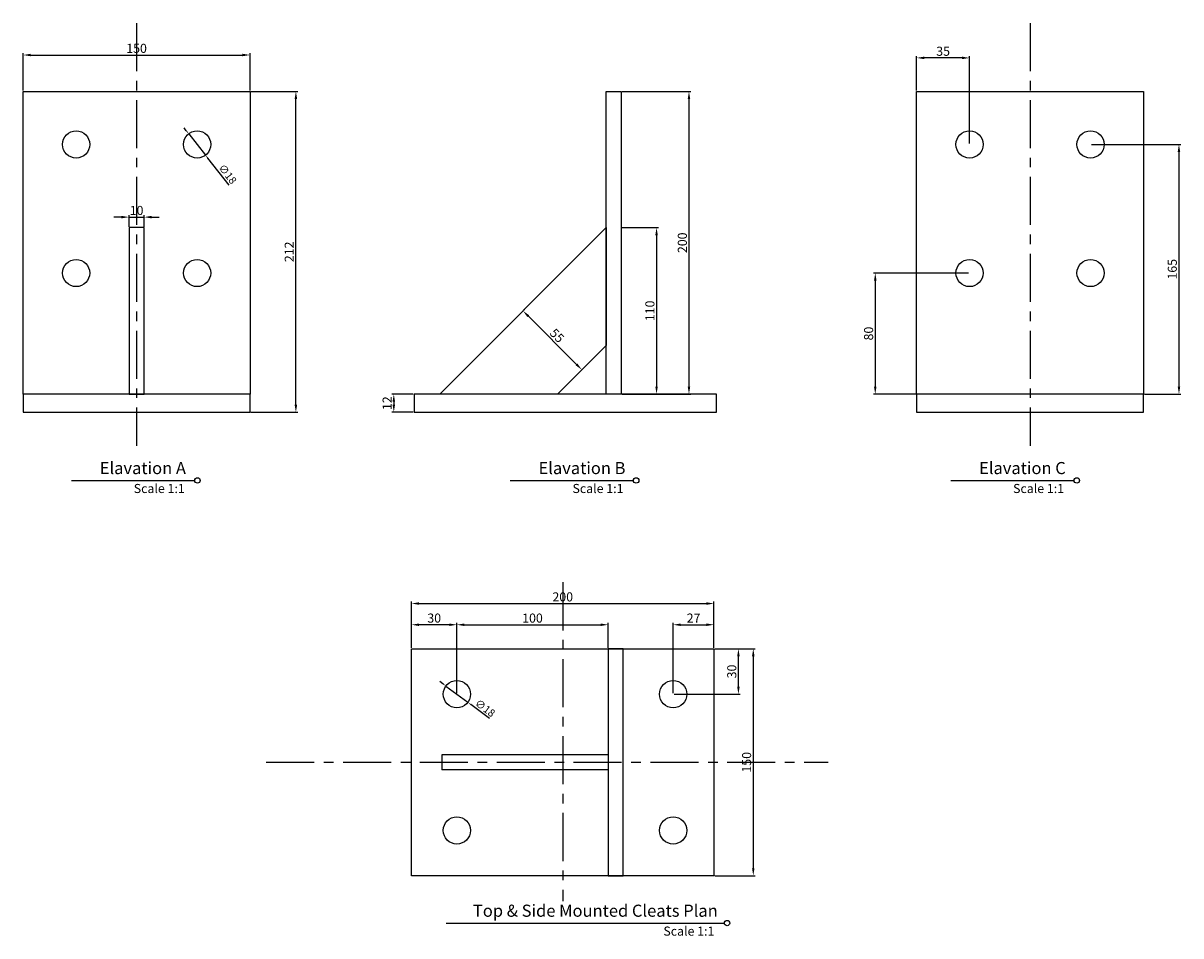
# Model space of a CAD drawing. Units: millimetres. Extents: x -257 to 509, y -40 to 563.
import ezdxf
from ezdxf.enums import TextEntityAlignment as Align

# ---------------------------------------------------------------- set-up
doc = ezdxf.new("R2010")
doc.units = ezdxf.units.MM
doc.linetypes.add('CENTER', pattern=[50.8, 31.75, -6.35, 6.35, -6.35])
doc.layers.add('Layer1', color=8, linetype='Continuous')
doc.styles.add('Tahoma', font='TAHOMA.TTF')
doc.dimstyles.new('ISO-25', dxfattribs={"dimtxt": 2.5, "dimasz": 2.5, "dimexe": 1.25, "dimexo": 0.625, "dimtad": 1, "dimtxsty": 'Standard', "dimcen": 2.5, "dimadec": 0, "dimazin": 0, "dimtfac": 1, "dimtmove": 0, "dimatfit": 3, "dimfxl": 1, "dimarcsym": 0})

# ---------------------------------------------------------------- blocks, each defined once
blk = doc.blocks.new('*D1')
at = {"layer": 'Defpoints', "color": 0}
for p in [(22.78, 125.38), (37.22, 114.62)]:
    blk.add_point(p, dxfattribs=at)
at = {"layer": 'Layer1', "color": 0, "lineweight": -2}
for p, q in [((20.78, 126.87), (18.77, 128.37)), ((22.78, 125.38), (37.22, 114.62)), ((51.58, 103.91), (39.22, 113.13))]:
    blk.add_line(p, q, dxfattribs=at)
at = {"layer": 'Layer1', "color": 0}
for points in [[(21.03, 127.21), (20.53, 126.54), (22.78, 125.38)], [(39.47, 113.46), (38.97, 112.79), (37.22, 114.62)]]:
    blk.add_solid(points, dxfattribs=at)
at = {"layer": 'Layer1', "color": 0, "insert": (48.27, 110.28), "char_height": 5, "attachment_point": 5, "rotation": 323.30141}
blk.add_mtext('∅18', dxfattribs=at)
blk = doc.blocks.new('*U3')
blk.add_line((-665.3, 0), (-6.3, 0))
blk.add_circle((0, 0), 6.35)
at = {"style": 'Tahoma', "flags": 8}
blk.add_attdef('DETAIL#', text='', height=3, dxfattribs=at).set_placement((0, 0), align=Align.MIDDLE_CENTER)
blk = doc.blocks.new('*D4')
at = {"layer": 'Defpoints', "color": 0}
for p in [(200, 179.9), (0, 150), (200, 150)]:
    blk.add_point(p, dxfattribs=at)
at = {"layer": 'Layer1', "color": 0, "lineweight": -2}
for p, q in [((0, 150.62), (0, 181.15)), ((200, 150.62), (200, 181.15))]:
    blk.add_line(p, q, dxfattribs=at)
at = {"layer": 'Layer1', "color": 0, "lineweight": -3}
blk.add_line((5, 179.9), (195, 179.9), dxfattribs=at)
at = {"layer": 'Layer1', "color": 0}
for points in [[(5, 180.73), (5, 179.07), (0, 179.9)], [(195, 180.73), (195, 179.07), (200, 179.9)]]:
    blk.add_solid(points, dxfattribs=at)
at = {"layer": 'Layer1', "color": 0, "insert": (100, 183.53), "char_height": 6, "attachment_point": 5}
blk.add_mtext('200', dxfattribs=at)
blk = doc.blocks.new('*D5')
at = {"layer": 'Defpoints', "color": 0}
for p in [(-106.78, 518.29), (-76.45, 518.29), (-106.78, 306.29)]:
    blk.add_point(p, dxfattribs=at)
at = {"layer": 'Layer1', "color": 0, "lineweight": -2}
for p, q in [((-106.16, 518.29), (-75.2, 518.29)), ((-106.16, 306.29), (-75.2, 306.29))]:
    blk.add_line(p, q, dxfattribs=at)
at = {"layer": 'Layer1', "color": 0, "lineweight": -3}
blk.add_line((-76.45, 311.29), (-76.45, 513.29), dxfattribs=at)
at = {"layer": 'Layer1', "color": 0}
for points in [[(-77.28, 513.29), (-75.62, 513.29), (-76.45, 518.29)], [(-77.28, 311.29), (-75.62, 311.29), (-76.45, 306.29)]]:
    blk.add_solid(points, dxfattribs=at)
at = {"layer": 'Layer1', "color": 0, "insert": (-80.08, 412.29), "char_height": 6, "attachment_point": 5, "rotation": 90}
blk.add_mtext('212', dxfattribs=at)
blk = doc.blocks.new('*D6')
at = {"layer": 'Defpoints', "color": 0}
for p in [(138.71, 518.29), (138.71, 318.29), (183.46, 318.29)]:
    blk.add_point(p, dxfattribs=at)
at = {"layer": 'Layer1', "color": 0, "lineweight": -2}
for p, q in [((139.34, 518.29), (184.71, 518.29)), ((139.34, 318.29), (184.71, 318.29))]:
    blk.add_line(p, q, dxfattribs=at)
at = {"layer": 'Layer1', "color": 0, "lineweight": -3}
blk.add_line((183.46, 513.29), (183.46, 323.29), dxfattribs=at)
at = {"layer": 'Layer1', "color": 0}
for points in [[(182.63, 513.29), (184.29, 513.29), (183.46, 518.29)], [(182.63, 323.29), (184.29, 323.29), (183.46, 318.29)]]:
    blk.add_solid(points, dxfattribs=at)
at = {"layer": 'Layer1', "color": 0, "insert": (179.84, 418.29), "char_height": 6, "attachment_point": 5, "rotation": 90}
blk.add_mtext('200', dxfattribs=at)
blk = doc.blocks.new('*D7')
at = {"layer": 'Defpoints', "color": 0}
for p in [(-147.34, 490.37), (-136.22, 476.22)]:
    blk.add_point(p, dxfattribs=at)
at = {"layer": 'Layer1', "color": 0, "lineweight": -2}
for p, q in [((-148.89, 492.34), (-150.43, 494.3)), ((-147.34, 490.37), (-136.22, 476.22)), ((-120.56, 456.28), (-134.68, 474.25))]:
    blk.add_line(p, q, dxfattribs=at)
at = {"layer": 'Layer1', "color": 0}
for points in [[(-148.56, 492.59), (-149.21, 492.08), (-147.34, 490.37)], [(-134.35, 474.51), (-135.01, 473.99), (-136.22, 476.22)]]:
    blk.add_solid(points, dxfattribs=at)
at = {"layer": 'Layer1', "color": 0, "insert": (-122.09, 463.29), "char_height": 5, "attachment_point": 5, "rotation": 308.15354}
blk.add_mtext('∅18', dxfattribs=at)
blk = doc.blocks.new('*D8')
at = {"layer": 'Defpoints', "color": 0}
for p in [(369, 398.29), (306.63, 318.29), (334, 318.29)]:
    blk.add_point(p, dxfattribs=at)
at = {"layer": 'Layer1', "color": 0, "lineweight": -2}
for p, q in [((368.37, 398.29), (305.38, 398.29)), ((333.37, 318.29), (305.38, 318.29))]:
    blk.add_line(p, q, dxfattribs=at)
at = {"layer": 'Layer1', "color": 0, "lineweight": -3}
blk.add_line((306.63, 393.29), (306.63, 323.29), dxfattribs=at)
at = {"layer": 'Layer1', "color": 0}
for points in [[(305.79, 393.29), (307.46, 393.29), (306.63, 398.29)], [(305.79, 323.29), (307.46, 323.29), (306.63, 318.29)]]:
    blk.add_solid(points, dxfattribs=at)
at = {"layer": 'Layer1', "color": 0, "insert": (303, 358.29), "char_height": 6, "attachment_point": 5, "rotation": 90}
blk.add_mtext('80', dxfattribs=at)
blk = doc.blocks.new('*D9')
at = {"layer": 'Defpoints', "color": 0}
for p in [(449, 483.29), (484, 318.29), (507.43, 318.29)]:
    blk.add_point(p, dxfattribs=at)
at = {"layer": 'Layer1', "color": 0, "lineweight": -2}
for p, q in [((449.62, 483.29), (508.68, 483.29)), ((484.62, 318.29), (508.68, 318.29))]:
    blk.add_line(p, q, dxfattribs=at)
at = {"layer": 'Layer1', "color": 0, "lineweight": -3}
blk.add_line((507.43, 478.29), (507.43, 323.29), dxfattribs=at)
at = {"layer": 'Layer1', "color": 0}
for points in [[(506.59, 478.29), (508.26, 478.29), (507.43, 483.29)], [(506.59, 323.29), (508.26, 323.29), (507.43, 318.29)]]:
    blk.add_solid(points, dxfattribs=at)
at = {"layer": 'Layer1', "color": 0, "insert": (503.8, 400.79), "char_height": 6, "attachment_point": 5, "rotation": 90}
blk.add_mtext('165', dxfattribs=at)
blk = doc.blocks.new('*D10')
at = {"layer": 'Defpoints', "color": 0}
for p in [(138.71, 428.29), (138.71, 318.29), (162.02, 318.29)]:
    blk.add_point(p, dxfattribs=at)
at = {"layer": 'Layer1', "color": 0, "lineweight": -2}
for p, q in [((139.34, 428.29), (163.27, 428.29)), ((139.34, 318.29), (163.27, 318.29))]:
    blk.add_line(p, q, dxfattribs=at)
at = {"layer": 'Layer1', "color": 0, "lineweight": -3}
blk.add_line((162.02, 423.29), (162.02, 323.29), dxfattribs=at)
at = {"layer": 'Layer1', "color": 0}
for points in [[(161.19, 423.29), (162.86, 423.29), (162.02, 428.29)], [(161.19, 323.29), (162.86, 323.29), (162.02, 318.29)]]:
    blk.add_solid(points, dxfattribs=at)
at = {"layer": 'Layer1', "color": 0, "insert": (158.4, 373.29), "char_height": 6, "attachment_point": 5, "rotation": 90}
blk.add_mtext('110', dxfattribs=at)
blk = doc.blocks.new('*U19')
blk.add_line((-293.4, 0), (-6.3, 0))
blk.add_circle((0, 0), 6.35)
at = {"style": 'Tahoma', "flags": 8}
blk.add_attdef('DETAIL#', text='', height=3, dxfattribs=at).set_placement((0, 0), align=Align.MIDDLE_CENTER)
blk = doc.blocks.new('*D12')
at = {"layer": 'Defpoints', "color": 0}
for p in [(-106.78, 542.36), (-256.78, 518.29), (-106.78, 518.29)]:
    blk.add_point(p, dxfattribs=at)
at = {"layer": 'Layer1', "color": 0, "lineweight": -2}
for p, q in [((-256.78, 518.92), (-256.78, 543.61)), ((-106.78, 518.92), (-106.78, 543.61))]:
    blk.add_line(p, q, dxfattribs=at)
at = {"layer": 'Layer1', "color": 0, "lineweight": -3}
blk.add_line((-251.78, 542.36), (-111.78, 542.36), dxfattribs=at)
at = {"layer": 'Layer1', "color": 0}
for points in [[(-251.78, 543.19), (-251.78, 541.53), (-256.78, 542.36)], [(-111.78, 543.19), (-111.78, 541.53), (-106.78, 542.36)]]:
    blk.add_solid(points, dxfattribs=at)
at = {"layer": 'Layer1', "color": 0, "insert": (-181.78, 545.99), "char_height": 6, "attachment_point": 5}
blk.add_mtext('150', dxfattribs=at)
blk = doc.blocks.new('*D13')
at = {"layer": 'Defpoints', "color": 0}
for p in [(334, 540.44), (334, 518.29), (369, 483.29)]:
    blk.add_point(p, dxfattribs=at)
at = {"layer": 'Layer1', "color": 0, "lineweight": -2}
for p, q in [((334, 518.92), (334, 541.69)), ((369, 483.92), (369, 541.69))]:
    blk.add_line(p, q, dxfattribs=at)
at = {"layer": 'Layer1', "color": 0, "lineweight": -3}
blk.add_line((364, 540.44), (339, 540.44), dxfattribs=at)
at = {"layer": 'Layer1', "color": 0}
for points in [[(339, 541.28), (339, 539.61), (334, 540.44)], [(364, 541.28), (364, 539.61), (369, 540.44)]]:
    blk.add_solid(points, dxfattribs=at)
at = {"layer": 'Layer1', "color": 0, "insert": (351.5, 544.07), "char_height": 6, "attachment_point": 5}
blk.add_mtext('35', dxfattribs=at)
blk = doc.blocks.new('*D14')
at = {"layer": 'Defpoints', "color": 0}
for p in [(0, 165.89), (0, 150.62), (30, 120)]:
    blk.add_point(p, dxfattribs=at)
at = {"layer": 'Layer1', "color": 0, "lineweight": -2}
for p, q in [((0, 151.25), (0, 167.14)), ((30, 120.62), (30, 167.14))]:
    blk.add_line(p, q, dxfattribs=at)
at = {"layer": 'Layer1', "color": 0, "lineweight": -3}
blk.add_line((25, 165.89), (5, 165.89), dxfattribs=at)
at = {"layer": 'Layer1', "color": 0}
for points in [[(5, 166.72), (5, 165.05), (0, 165.89)], [(25, 166.72), (25, 165.05), (30, 165.89)]]:
    blk.add_solid(points, dxfattribs=at)
at = {"layer": 'Layer1', "color": 0, "insert": (15, 169.51), "char_height": 6, "attachment_point": 5}
blk.add_mtext('30', dxfattribs=at)
blk = doc.blocks.new('*D15')
at = {"layer": 'Defpoints', "color": 0}
for p in [(130, 165.89), (30, 150), (130, 150)]:
    blk.add_point(p, dxfattribs=at)
at = {"layer": 'Layer1', "color": 0, "lineweight": -2}
for p, q in [((30, 150.62), (30, 167.14)), ((130, 150.62), (130, 167.14))]:
    blk.add_line(p, q, dxfattribs=at)
at = {"layer": 'Layer1', "color": 0, "lineweight": -3}
blk.add_line((35, 165.89), (125, 165.89), dxfattribs=at)
at = {"layer": 'Layer1', "color": 0}
for points in [[(35, 166.72), (35, 165.05), (30, 165.89)], [(125, 166.72), (125, 165.05), (130, 165.89)]]:
    blk.add_solid(points, dxfattribs=at)
at = {"layer": 'Layer1', "color": 0, "insert": (80, 169.51), "char_height": 6, "attachment_point": 5}
blk.add_mtext('100', dxfattribs=at)
blk = doc.blocks.new('*D16')
at = {"layer": 'Defpoints', "color": 0}
for p in [(200, 165.89), (200, 150), (173, 120)]:
    blk.add_point(p, dxfattribs=at)
at = {"layer": 'Layer1', "color": 0, "lineweight": -2}
for p, q in [((173, 120.62), (173, 167.14)), ((200, 150.62), (200, 167.14))]:
    blk.add_line(p, q, dxfattribs=at)
at = {"layer": 'Layer1', "color": 0, "lineweight": -3}
blk.add_line((178, 165.89), (195, 165.89), dxfattribs=at)
at = {"layer": 'Layer1', "color": 0}
for points in [[(178, 166.72), (178, 165.05), (173, 165.89)], [(195, 166.72), (195, 165.05), (200, 165.89)]]:
    blk.add_solid(points, dxfattribs=at)
at = {"layer": 'Layer1', "color": 0, "insert": (186.5, 169.51), "char_height": 6, "attachment_point": 5}
blk.add_mtext('27', dxfattribs=at)
blk = doc.blocks.new('*D17')
at = {"layer": 'Defpoints', "color": 0}
for p in [(200, 150), (216.14, 150), (173, 120)]:
    blk.add_point(p, dxfattribs=at)
at = {"layer": 'Layer1', "color": 0, "lineweight": -2}
for p, q in [((200.62, 150), (217.39, 150)), ((173.62, 120), (217.39, 120))]:
    blk.add_line(p, q, dxfattribs=at)
at = {"layer": 'Layer1', "color": 0, "lineweight": -3}
blk.add_line((216.14, 125), (216.14, 145), dxfattribs=at)
at = {"layer": 'Layer1', "color": 0}
for points in [[(215.31, 145), (216.98, 145), (216.14, 150)], [(215.31, 125), (216.98, 125), (216.14, 120)]]:
    blk.add_solid(points, dxfattribs=at)
at = {"layer": 'Layer1', "color": 0, "insert": (212.52, 135), "char_height": 6, "attachment_point": 5, "rotation": 90}
blk.add_mtext('30', dxfattribs=at)
blk = doc.blocks.new('*D18')
at = {"layer": 'Defpoints', "color": 0}
for p in [(200, 150), (200, 0), (225.97, 0)]:
    blk.add_point(p, dxfattribs=at)
at = {"layer": 'Layer1', "color": 0, "lineweight": -2}
for p, q in [((200.62, 150), (227.22, 150)), ((200.62, 0), (227.22, 0))]:
    blk.add_line(p, q, dxfattribs=at)
at = {"layer": 'Layer1', "color": 0, "lineweight": -3}
blk.add_line((225.97, 145), (225.97, 5), dxfattribs=at)
at = {"layer": 'Layer1', "color": 0}
for points in [[(225.14, 145), (226.8, 145), (225.97, 150)], [(225.14, 5), (226.8, 5), (225.97, 0)]]:
    blk.add_solid(points, dxfattribs=at)
at = {"layer": 'Layer1', "color": 0, "insert": (222.34, 75), "char_height": 6, "attachment_point": 5, "rotation": 90}
blk.add_mtext('150', dxfattribs=at)
blk = doc.blocks.new('*D20')
at = {"layer": 'Defpoints', "color": 0}
for p in [(73.71, 373.29), (73.71, 373.29), (112.6, 334.4)]:
    blk.add_point(p, dxfattribs=at)
at = {"layer": 'Layer1', "color": 0, "lineweight": -2}
for p, q in [((74.16, 373.73), (74.6, 374.18)), ((112.16, 333.96), (111.72, 333.52))]:
    blk.add_line(p, q, dxfattribs=at)
at = {"layer": 'Layer1', "color": 0, "lineweight": -3}
blk.add_line((109.07, 337.94), (77.25, 369.76), dxfattribs=at)
at = {"layer": 'Layer1', "color": 0}
for points in [[(77.84, 370.35), (76.66, 369.17), (73.71, 373.29)], [(109.66, 338.53), (108.48, 337.35), (112.6, 334.4)]]:
    blk.add_solid(points, dxfattribs=at)
at = {"layer": 'Layer1', "color": 0, "insert": (95.72, 356.41), "char_height": 6, "attachment_point": 5, "rotation": 315}
blk.add_mtext('55', dxfattribs=at)
blk = doc.blocks.new('*D22')
at = {"layer": 'Defpoints', "color": 0}
for p in [(-176.78, 435.24), (-186.78, 428.29), (-176.78, 428.29), (1.71, 318.29), (-11.71, 306.29), (1.71, 306.29)]:
    blk.add_point(p, dxfattribs=at)
at = {"layer": 'Layer1', "color": 0, "lineweight": -2}
for p, q in [((-186.78, 428.92), (-186.78, 436.49)), ((-176.78, 428.92), (-176.78, 436.49)), ((1.09, 318.29), (-12.96, 318.29)), ((1.09, 306.29), (-12.96, 306.29))]:
    blk.add_line(p, q, dxfattribs=at)
at = {"layer": 'Layer1', "color": 0, "lineweight": -3}
for p, q in [((-191.78, 435.24), (-196.78, 435.24)), ((-186.78, 435.24), (-176.78, 435.24)), ((-171.78, 435.24), (-166.78, 435.24)), ((-11.71, 313.29), (-11.71, 311.29))]:
    blk.add_line(p, q, dxfattribs=at)
at = {"layer": 'Layer1', "color": 0}
for points in [[(-191.78, 436.08), (-191.78, 434.41), (-186.78, 435.24)], [(-171.78, 436.08), (-171.78, 434.41), (-176.78, 435.24)], [(-12.55, 313.29), (-10.88, 313.29), (-11.71, 318.29)], [(-12.55, 311.29), (-10.88, 311.29), (-11.71, 306.29)]]:
    blk.add_solid(points, dxfattribs=at)
at = {"layer": 'Layer1', "color": 0, "insert": (-181.78, 438.87), "char_height": 6, "attachment_point": 5}
blk.add_mtext('10', dxfattribs=at)
at = {"layer": 'Layer1', "color": 0, "insert": (-15.34, 312.29), "char_height": 6, "attachment_point": 5, "rotation": 90}
blk.add_mtext('12', dxfattribs=at)

msp = doc.modelspace()

# ---------------------------------------------------------------- linework, layer by layer
msp.add_line((20, 80), (20, 70))
for points in [[(-256.783, 318.293), (-256.783, 518.293), (-106.783, 518.293), (-106.783, 318.293), (-256.783, 318.293)], [(128.713, 318.293), (128.713, 518.293), (138.713, 518.293), (138.713, 318.293), (128.713, 318.293)], [(333.996, 318.293), (333.996, 518.293), (483.996, 518.293), (483.996, 318.293), (333.996, 318.293)], [(-186.783, 428.293), (-186.783, 318.293), (-176.783, 318.293), (-176.783, 428.293), (-186.783, 428.293)], [(96.495, 318.293), (18.713, 318.293), (128.713, 428.293), (128.713, 350.511), (96.495, 318.293)], [(-256.783, 306.293), (-106.783, 306.293), (-106.783, 318.293), (-256.783, 318.293), (-256.783, 306.293)], [(1.713, 318.293), (1.713, 306.293), (201.713, 306.293), (201.713, 318.293), (1.713, 318.293)], [(333.996, 306.293), (483.996, 306.293), (483.996, 318.293), (333.996, 318.293), (333.996, 306.293)], [(0, 0), (0, 150), (200, 150), (200, 0), (0, 0)], [(130, 150), (130, 0), (140, 0), (140, 150), (130, 150)], [(130, 80), (20, 80)], [(130, 70), (20, 70)]]:
    msp.add_lwpolyline(points)
for centre in [(-221.783, 483.293), (-141.783, 483.293), (368.996, 483.293), (448.996, 483.293), (-221.783, 398.293), (-141.783, 398.293), (368.996, 398.293), (448.996, 398.293), (30, 120), (173, 120), (30, 30), (173, 30)]:
    msp.add_circle(centre, 9)
at = {"layer": 'Layer1', "linetype": 'CENTER'}
for p, q in [((-181.783, 563.399), (-181.783, 284.171)), ((408.996, 563.399), (408.996, 284.171)), ((100, 193.914), (100, -16.799)), ((-96.022, 75), (275.541, 75))]:
    msp.add_line(p, q, dxfattribs=at)

# ---------------------------------------------------------------- block references
at = {"layer": 'Layer1'}
for name, p, xscale, yscale, zscale in [('*U19', (-141.565, 261.222), 0.2836027799340854, 0.2836027799340854, 0.2836027799340854), ('*U19', (148.532, 261.222), 0.2836027799340854, 0.2836027799340854, 0.2836027799340854), ('*U19', (439.845, 261.222), 0.2836027799340854, 0.2836027799340854, 0.2836027799340854), ('*U3', (208.629, -31.265), 0.2790268794510666, 0.2790268794510666, 0.2790268794510666)]:
    msp.add_blockref(name, p, dxfattribs=dict(at, xscale=xscale, yscale=yscale, zscale=zscale))

# ---------------------------------------------------------------- texts
at = {"layer": 'Layer1', "attachment_point": 1}
for s, insert, char_height, width in [('{\\fTahoma|b0|i0|c134|p34; Elavation A}', (-208.57, 273.414), 8, 61.38021), ('{\\fTahoma|b0|i0|c134|p34; Elavation B}', (81.527, 273.414), 8, 61.38021), ('{\\fTahoma|b0|i0|c134|p34; Elavation C}', (372.841, 273.414), 8, 61.38021), ('{\\fTahoma|b0|i0|c134|p34;Scale 1:1}', (-183.666, 258.915), 6, 86.53297), ('{\\fTahoma|b0|i0|c134|p34;Scale 1:1}', (106.431, 258.915), 6, 86.53297), ('{\\fTahoma|b0|i0|c134|p34;Scale 1:1}', (397.744, 258.915), 6, 86.53297), ('{\\fTahoma|b0|i0|c0|p34;Top\\fTahoma|b0|i0|c134|p34; & Side \\fTahoma|b0|i0|c0|p34;Mounted\\fTahoma|b0|i0|c134|p34; \\fTahoma|b0|i0|c0|p34;Cleats\\fTahoma|b0|i0|c134|p34; Plan}', (40.609, -19.073), 8, 204.47462), ('{\\fTahoma|b0|i0|c134|p34;Scale 1:1}', (166.528, -33.572), 6, 86.53297)]:
    msp.add_mtext(s, dxfattribs=dict(at, insert=insert, char_height=char_height, width=width))

# ---------------------------------------------------------------- dimensions: what is measured, and where the dimension line sits
at = {"layer": 'Layer1'}
for base, p1, p2, picture, middle in [((-106.783, 542.361), (-256.783, 518.293), (-106.783, 518.293), '*D12', (-181.783, 545.986)), ((333.996, 540.444), (368.996, 483.293), (333.996, 518.293), '*D13', (351.496, 544.069)), ((-176.783, 435.243), (-186.783, 428.293), (-176.783, 428.293), '*D22', (-181.783, 438.868)), ((200, 179.9), (0, 150), (200, 150), '*D4', (100, 183.525)), ((0, 165.888), (30, 120), (0, 150.625), '*D14', (15, 169.513)), ((200, 165.888), (173, 120), (200, 150), '*D16', (186.5, 169.513))]:
    dim = msp.add_linear_dim(base=base, p1=p1, p2=p2, dimstyle='ISO-25', override={"dimtxt": 6, "dimasz": 5, "dimlwd": 65533}, dxfattribs=at)
    dim.commit()
    dim.dimension.update_dxf_attribs({"geometry": picture, "text_midpoint": middle})
for base, p1, p2, picture, middle in [((-76.451, 518.293), (-106.783, 306.293), (-106.783, 518.293), '*D5', (-80.076, 412.293)), ((183.461, 318.293), (138.713, 518.293), (138.713, 318.293), '*D6', (179.836, 418.293)), ((507.426, 318.293), (448.996, 483.293), (483.996, 318.293), '*D9', (503.801, 400.793)), ((-11.714, 306.293), (1.713, 318.293), (1.713, 306.293), '*D22', (-15.339, 312.293)), ((162.025, 318.293), (138.713, 428.293), (138.713, 318.293), '*D10', (158.4, 373.293)), ((306.626, 318.293), (368.996, 398.293), (333.996, 318.293), '*D8', (303.001, 358.293)), ((216.144, 150), (173, 120), (200, 150), '*D17', (212.519, 135)), ((225.969, 0), (200, 150), (200, 0), '*D18', (222.344, 75))]:
    dim = msp.add_linear_dim(base=base, p1=p1, p2=p2, angle=90, dimstyle='ISO-25', override={"dimtxt": 6, "dimasz": 5, "dimlwd": 65533}, dxfattribs=at)
    dim.commit()
    dim.dimension.update_dxf_attribs({"geometry": picture, "text_midpoint": middle})
dim = msp.add_diameter_dim_2p(p1=(-147.342, 490.37), p2=(-136.223, 476.216), dimstyle='ISO-25', override={"dimtxt": 5}, dxfattribs=at)
dim.commit()
dim.dimension.update_dxf_attribs({"geometry": '*D7', "text_midpoint": (-124.552, 461.36), "dimtype": 163})
for p1, p2, distance, picture, middle in [((112.604, 334.402), (73.713, 373.293), 0, '*D20', (95.722, 356.411)), ((30, 150), (130, 150), 15.888, '*D15', (80, 169.513))]:
    dim = msp.add_aligned_dim(p1=p1, p2=p2, distance=distance, dimstyle='ISO-25', override={"dimtxt": 6, "dimasz": 5, "dimlwd": 65533}, dxfattribs=at)
    dim.commit()
    dim.dimension.update_dxf_attribs({"geometry": picture, "text_midpoint": middle})
dim = msp.add_diameter_dim_2p(p1=(22.784, 125.378), p2=(37.216, 114.622), dimstyle='ISO-25', override={"dimtxt": 5}, dxfattribs=at)
dim.commit()
dim.dimension.update_dxf_attribs({"geometry": '*D1', "text_midpoint": (48.271, 110.28)})

doc.saveas('drawing.dxf')
